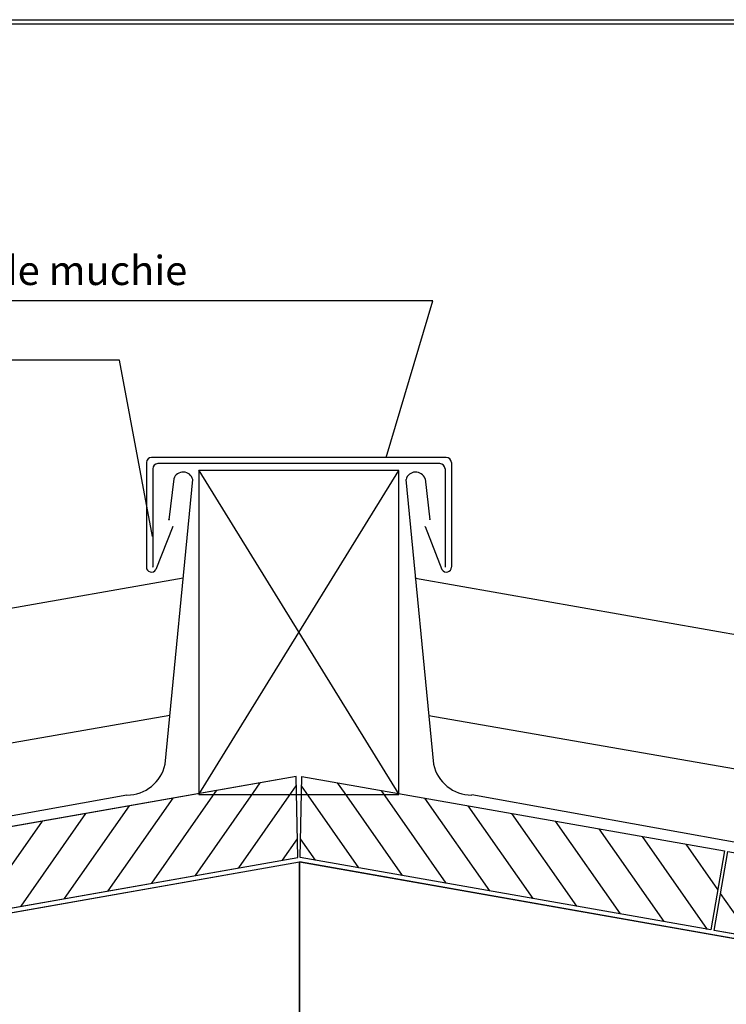
# Model space of a CAD drawing. Extents: x -52 to 216, y 21 to 201.
# Drawn here: x 43 to 128, y 83 to 201 of the extents above; entities that cross this region are included whole.
import ezdxf

# ---------------------------------------------------------------- set-up
doc = ezdxf.new("R2010")
doc.units = 0
doc.header["$LTSCALE"] = 25
doc.header["$MEASUREMENT"] = 0
doc.linetypes.add('STRICHPUNKT', pattern=[1, 0.5, -0.25, 0, -0.25])
doc.layers.get('0').update_dxf_attribs({"linetype": 'CONTINUOUS'})
for name, color, linetype in [('HILFS', 54, 'STRICHPUNKT'), ('HOLZ', 1, 'CONTINUOUS'), ('RAHMEN', 11, 'CONTINUOUS'), ('STAHL', 3, 'CONTINUOUS'), ('ZINK', 4, 'CONTINUOUS')]:
    doc.layers.add(name, color=color, linetype=linetype)
doc.styles.get("Standard").update_dxf_attribs({"font": 'simplex.shx'})

# ---------------------------------------------------------------- blocks, each defined once
blk = doc.blocks.new('*X1')
at = {"color": 0}
for p, q in [((340, 15), (340, 16)), ((340, 15), (340, 16)), ((340, 15), (340, 16)), ((340, 15), (340, 16)), ((340, 15), (340, 16)), ((340, 15), (340, 16)), ((340, 15), (340, 16)), ((340, 15), (340, 16)), ((340, 15), (340, 16)), ((340, 15), (340, 16)), ((340, 15), (340, 16)), ((340, 15), (340, 16)), ((340, 15), (340, 16)), ((340, 15), (340, 16)), ((340, 15), (340, 16)), ((340, 15), (340, 16)), ((340, 15), (340, 16)), ((340, 15), (340, 16)), ((341, 15), (341, 16)), ((341, 15), (341, 16)), ((341, 15), (341, 16)), ((341, 15), (341, 16)), ((341, 15), (341, 16)), ((341, 15), (341, 16)), ((341, 15), (341, 16)), ((341, 15), (341, 16)), ((341, 15), (341, 16)), ((341, 15), (341, 16)), ((341, 15), (341, 16)), ((341, 15), (341, 16)), ((341, 15), (341, 16)), ((341, 15), (341, 16)), ((341, 15), (341, 16)), ((341, 15), (341, 16)), ((341, 15), (341, 16)), ((341, 15), (341, 16)), ((341, 15), (341, 16)), ((341, 15), (341, 16)), ((342, 16), (342, 16)), ((342, 15), (342, 16)), ((342, 16), (342, 16)), ((342, 15), (342, 16)), ((342, 16), (342, 16)), ((342, 15), (342, 16)), ((342, 16), (342, 16)), ((342, 15), (342, 16)), ((342, 16), (342, 16)), ((342, 15), (342, 16)), ((342, 16), (342, 16)), ((342, 15), (342, 16)), ((342, 16), (342, 16)), ((342, 15), (342, 16)), ((342, 16), (342, 16)), ((342, 15), (342, 16)), ((342, 16), (342, 16)), ((342, 15), (342, 16)), ((342, 16), (342, 16)), ((342, 15), (342, 16)), ((342, 16), (342, 16)), ((342, 15), (342, 16)), ((342, 16), (342, 16)), ((342, 15), (342, 16)), ((342, 16), (342, 16)), ((342, 15), (342, 16)), ((342, 15), (342, 16)), ((342, 15), (342, 16)), ((342, 15), (342, 16)), ((342, 15), (342, 16)), ((342, 15), (342, 16)), ((342, 15), (342, 16)), ((342, 15), (342, 16)), ((342, 15), (342, 16)), ((342, 15), (342, 16)), ((342, 15), (342, 16)), ((342, 15), (342, 16)), ((342, 15), (342, 15)), ((342, 15), (342, 15)), ((342, 15), (342, 15)), ((342, 15), (342, 15)), ((342, 15), (342, 15)), ((342, 15), (342, 15)), ((342, 15), (342, 15)), ((342, 15), (342, 15)), ((342, 15), (342, 15)), ((342, 15), (342, 15)), ((342, 15), (342, 15)), ((342, 15), (342, 15)), ((342, 15), (342, 15)), ((343, 15), (343, 16)), ((343, 15), (343, 16)), ((343, 15), (343, 16)), ((343, 15), (343, 16)), ((343, 15), (343, 16)), ((343, 15), (343, 16)), ((343, 15), (343, 16)), ((343, 15), (343, 16)), ((343, 15), (343, 16)), ((343, 15), (343, 16)), ((343, 15), (343, 16)), ((343, 15), (343, 16)), ((343, 15), (343, 16)), ((344, 15), (344, 16)), ((344, 15), (344, 16)), ((344, 15), (344, 16)), ((344, 15), (344, 16)), ((344, 15), (344, 16)), ((344, 15), (344, 16)), ((344, 15), (344, 16)), ((344, 15), (344, 16)), ((344, 15), (344, 16)), ((344, 15), (344, 16)), ((344, 15), (344, 16)), ((344, 15), (344, 16)), ((344, 16), (344, 16)), ((344, 16), (344, 16)), ((344, 16), (344, 16)), ((344, 16), (344, 16)), ((344, 16), (344, 16)), ((344, 15), (344, 16)), ((344, 15), (344, 16)), ((344, 15), (344, 16)), ((344, 15), (344, 16)), ((344, 15), (344, 16)), ((344, 15), (344, 16)), ((344, 15), (344, 16)), ((344, 15), (344, 16)), ((344, 15), (344, 16)), ((345, 16), (345, 16)), ((345, 15), (345, 16)), ((345, 15), (345, 16)), ((345, 15), (345, 16)), ((345, 15), (345, 16)), ((345, 15), (345, 16)), ((345, 15), (345, 16)), ((345, 15), (345, 16)), ((345, 15), (345, 16)), ((345, 15), (345, 16)), ((345, 15), (345, 16)), ((345, 15), (345, 16)), ((345, 15), (345, 16)), ((345, 16), (345, 16)), ((345, 16), (345, 16)), ((345, 16), (345, 16)), ((345, 15), (345, 15)), ((345, 15), (345, 15)), ((345, 15), (345, 15)), ((345, 15), (345, 15)), ((345, 15), (345, 15)), ((345, 15), (345, 15)), ((345, 15), (345, 15)), ((345, 15), (345, 15)), ((345, 15), (345, 15)), ((345, 15), (345, 15)), ((345, 15), (345, 15)), ((346, 16), (346, 16)), ((346, 16), (346, 16)), ((346, 16), (346, 16)), ((346, 16), (346, 16)), ((346, 15), (346, 16)), ((346, 16), (346, 16)), ((346, 15), (346, 16)), ((346, 16), (346, 16)), ((346, 15), (346, 16)), ((346, 16), (346, 16)), ((346, 15), (346, 16)), ((346, 16), (346, 16)), ((346, 15), (346, 16)), ((346, 16), (346, 16)), ((346, 15), (346, 16)), ((346, 16), (346, 16)), ((346, 15), (346, 16)), ((346, 16), (346, 16)), ((346, 16), (346, 16)), ((346, 15), (346, 16)), ((346, 16), (346, 16)), ((346, 15), (346, 16)), ((346, 15), (346, 16)), ((346, 15), (346, 16)), ((346, 15), (346, 16)), ((346, 15), (346, 16)), ((346, 16), (346, 16)), ((346, 16), (346, 16)), ((346, 16), (346, 16)), ((346, 16), (346, 16)), ((346, 16), (346, 16)), ((346, 16), (346, 16)), ((346, 16), (346, 16)), ((346, 16), (346, 16)), ((346, 16), (346, 16)), ((346, 16), (346, 16)), ((346, 15), (346, 15)), ((346, 15), (346, 15)), ((346, 15), (346, 15)), ((346, 15), (346, 15)), ((346, 15), (346, 15)), ((346, 15), (346, 15)), ((346, 15), (346, 15)), ((346, 15), (346, 15)), ((346, 15), (346, 15)), ((346, 15), (346, 15)), ((346, 15), (346, 15)), ((346, 15), (346, 15)), ((346, 15), (346, 15)), ((346, 15), (346, 15)), ((346, 15), (346, 15)), ((346, 15), (346, 15)), ((346, 15), (346, 15)), ((346, 15), (346, 15)), ((346, 15), (346, 15)), ((346, 15), (346, 15)), ((347, 16), (347, 16)), ((347, 16), (347, 16)), ((347, 16), (347, 16)), ((347, 16), (347, 16)), ((347, 16), (347, 16)), ((347, 15), (347, 16)), ((347, 15), (347, 16)), ((347, 15), (347, 16)), ((347, 15), (347, 16)), ((347, 15), (347, 16)), ((347, 15), (347, 16)), ((347, 15), (347, 16)), ((347, 15), (347, 16)), ((347, 15), (347, 16)), ((347, 15), (347, 16)), ((347, 15), (347, 16)), ((347, 15), (347, 15)), ((347, 15), (347, 15)), ((348, 15), (348, 16)), ((348, 15), (348, 16)), ((348, 15), (348, 16)), ((348, 15), (348, 16)), ((348, 15), (348, 16)), ((348, 15), (348, 16)), ((348, 15), (348, 16)), ((348, 15), (348, 16)), ((348, 15), (348, 16)), ((348, 15), (348, 16)), ((348, 15), (348, 16)), ((348, 15), (348, 16)), ((348, 16), (348, 16)), ((348, 16), (348, 16)), ((348, 16), (348, 16)), ((348, 16), (348, 16)), ((348, 16), (348, 16)), ((348, 15), (348, 16)), ((348, 15), (348, 16)), ((348, 15), (348, 16)), ((348, 15), (348, 16)), ((348, 15), (348, 16)), ((348, 15), (348, 16)), ((348, 15), (348, 16)), ((348, 15), (348, 16)), ((348, 15), (348, 16)), ((349, 15), (349, 16)), ((349, 15), (349, 16)), ((349, 15), (349, 16)), ((349, 15), (349, 16)), ((349, 15), (349, 16)), ((349, 15), (349, 16)), ((349, 15), (349, 16)), ((349, 15), (349, 16)), ((349, 15), (349, 16)), ((349, 15), (349, 16)), ((349, 15), (349, 16)), ((349, 15), (349, 16)), ((349, 15), (349, 16)), ((349, 15), (349, 16)), ((349, 15), (349, 16)), ((349, 15), (349, 16)), ((349, 15), (349, 16)), ((349, 15), (349, 16)), ((349, 15), (349, 15)), ((349, 15), (349, 15)), ((350, 15), (350, 16)), ((350, 15), (350, 16)), ((350, 15), (350, 16)), ((350, 15), (350, 16)), ((350, 15), (350, 16)), ((350, 15), (350, 16)), ((350, 15), (350, 16)), ((350, 15), (350, 16)), ((350, 15), (350, 16)), ((350, 15), (350, 16)), ((350, 15), (350, 16)), ((350, 15), (350, 16)), ((350, 15), (350, 16)), ((350, 15), (350, 16)), ((350, 15), (350, 16)), ((350, 15), (350, 16)), ((350, 15), (350, 16)), ((350, 15), (350, 16)), ((350, 15), (350, 16)), ((350, 15), (350, 16)), ((350, 15), (350, 16)), ((350, 16), (350, 16)), ((350, 15), (350, 16)), ((350, 16), (350, 16)), ((350, 16), (350, 16)), ((350, 16), (350, 16)), ((350, 16), (350, 16)), ((350, 16), (350, 16)), ((350, 15), (350, 15)), ((350, 15), (350, 15)), ((350, 15), (350, 15)), ((350, 15), (350, 15)), ((351, 16), (351, 16)), ((351, 16), (351, 16)), ((351, 16), (351, 16)), ((351, 16), (351, 16)), ((351, 16), (351, 16)), ((351, 16), (351, 16)), ((351, 16), (351, 16)), ((351, 16), (351, 16)), ((351, 16), (351, 16)), ((351, 16), (351, 16)), ((351, 16), (351, 16)), ((351, 15), (351, 15)), ((351, 15), (351, 15)), ((351, 15), (351, 15)), ((351, 15), (351, 15)), ((351, 15), (351, 15)), ((351, 15), (351, 15)), ((351, 15), (351, 15)), ((351, 15), (351, 15)), ((351, 15), (351, 15)), ((351, 15), (351, 15)), ((351, 15), (351, 15)), ((351, 15), (351, 15))]:
    blk.add_line(p, q, dxfattribs=at)
blk = doc.blocks.new('*X0')
at = {"color": 0}
for p, q in [((338, 15), (338, 16)), ((338, 15), (338, 16)), ((338, 15), (338, 16)), ((339, 15), (339, 16)), ((339, 16), (339, 16)), ((339, 15), (339, 16)), ((339, 16), (339, 16)), ((339, 15), (339, 16)), ((339, 16), (339, 16)), ((339, 15), (339, 16)), ((339, 16), (339, 16)), ((339, 15), (339, 16)), ((339, 16), (339, 16)), ((339, 15), (339, 16)), ((339, 16), (339, 16)), ((339, 15), (339, 16)), ((339, 16), (339, 16)), ((339, 15), (339, 16)), ((339, 15), (339, 16)), ((339, 15), (339, 16)), ((339, 15), (339, 16)), ((339, 15), (339, 16)), ((339, 15), (339, 16)), ((339, 15), (339, 16)), ((339, 15), (339, 16)), ((339, 15), (339, 16)), ((339, 16), (339, 16)), ((339, 15), (339, 16)), ((339, 16), (339, 16)), ((339, 15), (339, 16)), ((339, 15), (339, 16)), ((339, 15), (339, 16)), ((339, 15), (339, 16)), ((339, 15), (339, 16)), ((339, 15), (339, 16)), ((339, 16), (339, 16)), ((339, 16), (339, 16)), ((339, 16), (339, 16)), ((339, 16), (339, 16)), ((339, 15), (339, 15)), ((339, 15), (339, 15)), ((339, 15), (339, 15)), ((339, 15), (339, 15)), ((339, 15), (339, 15)), ((339, 15), (339, 15)), ((339, 15), (339, 15)), ((339, 15), (339, 15)), ((340, 16), (340, 16)), ((340, 15), (340, 15)), ((340, 15), (340, 15)), ((340, 15), (340, 15)), ((340, 15), (340, 15)), ((340, 15), (340, 15)), ((340, 15), (340, 15))]:
    blk.add_line(p, q, dxfattribs=at)
blk = doc.blocks.new('LOGO')
at = {"color": 9}
for p, q in [((-20, -4), (-6, -4)), ((-20, -18), (-20, -4)), ((-6, -18), (-20, -18)), ((-19, -4), (-6, -4)), ((-19, -18), (-19, -4)), ((-19, -5), (-7, -5)), ((-19, -17), (-19, -5)), ((-7, -17), (-19, -17)), ((-6, -18), (-19, -18)), ((-7, -5), (-7, -17)), ((-6, -4), (-6, -18)), ((-6, -4), (-6, -18))]:
    blk.add_line(p, q, dxfattribs=at)
at = {"color": 8}
for p, q in [((-16, -9), (-16, -12)), ((-15, -9), (-15, -12))]:
    blk.add_line(p, q, dxfattribs=at)
at = {"color": 7}
blk.add_line((-9, -15), (-9, -15), dxfattribs=at)
at = {"layer": 'RAHMEN', "color": 11}
for p, q in [((-20, -4), (-5, -4)), ((-20, -19), (-20, -4)), ((-5, -19), (-20, -19)), ((-19, -5), (-7, -5)), ((-19, -17), (-19, -5)), ((-7, -17), (-19, -17)), ((-17, -7), (-17, -11)), ((-17, -7), (-17, -11)), ((-15, -7), (-17, -7)), ((-17, -7), (-15, -7)), ((-16, -13), (-17, -13)), ((-17, -13), (-17, -15)), ((-17, -15), (-17, -13)), ((-17, -15), (-9, -15)), ((-9, -15), (-17, -15)), ((-11, -9), (-15, -7)), ((-15, -7), (-11, -9)), ((-11, -12), (-15, -10)), ((-15, -10), (-11, -12)), ((-15, -12), (-15, -10)), ((-15, -10), (-15, -12)), ((-9, -13), (-14, -13)), ((-11, -7), (-11, -9)), ((-11, -9), (-11, -7)), ((-9, -7), (-11, -7)), ((-11, -7), (-9, -7)), ((-11, -12), (-11, -12)), ((-11, -12), (-9, -12)), ((-11, -12), (-9, -12)), ((-9, -12), (-9, -7)), ((-9, -7), (-9, -12)), ((-9, -15), (-9, -13)), ((-9, -15), (-9, -13)), ((-7, -5), (-7, -17)), ((-5, -4), (-5, -19))]:
    blk.add_line(p, q, dxfattribs=at)
at = {"layer": 'RAHMEN', "color": 8}
for p, q in [((-17, -7), (-17, -11)), ((-17, -7), (-15, -7)), ((-17, -8), (-15, -8)), ((-17, -8), (-15, -8)), ((-9, -13), (-17, -13)), ((-9, -14), (-17, -14)), ((-9, -14), (-17, -14)), ((-9, -15), (-17, -15)), ((-16, -7), (-16, -11)), ((-15, -7), (-11, -10)), ((-15, -8), (-11, -11)), ((-15, -8), (-11, -12)), ((-15, -9), (-11, -12)), ((-11, -10), (-11, -7)), ((-11, -11), (-9, -11)), ((-11, -11), (-9, -11)), ((-11, -12), (-9, -12)), ((-10, -10), (-10, -7)), ((-10, -7), (-10, -12)), ((-9, -7), (-9, -12))]:
    blk.add_line(p, q, dxfattribs=at)
at = {"layer": 'RAHMEN'}
for p, q in [((-4, -4), (-3, -4)), ((-4, -4), (-4, -4)), ((-4, -4), (-4, -4)), ((-4, -5), (-4, -4)), ((-3, -5), (-4, -5)), ((-4, -5), (-4, -5)), ((-4, -5), (-4, -5)), ((-3, -6), (-4, -7)), ((-4, -6), (-3, -6)), ((-4, -6), (-4, -6)), ((-3, -6), (-4, -6)), ((-4, -7), (-3, -6)), ((-4, -7), (-3, -7)), ((-4, -8), (-4, -7)), ((-3, -8), (-4, -8)), ((-4, -8), (-3, -8)), ((-3, -8), (-4, -8)), ((-4, -8), (-4, -8)), ((-4, -9), (-3, -10)), ((-4, -10), (-4, -9)), ((-3, -10), (-4, -9)), ((-4, -9), (-4, -10)), ((-4, -10), (-4, -10)), ((-3, -11), (-4, -12)), ((-4, -11), (-3, -11)), ((-4, -11), (-4, -11)), ((-3, -11), (-4, -11)), ((-4, -12), (-3, -11)), ((-4, -12), (-3, -12)), ((-4, -13), (-4, -12)), ((-3, -13), (-4, -13)), ((-4, -13), (-3, -13)), ((-3, -13), (-4, -13)), ((-4, -13), (-4, -13)), ((-4, -14), (-4, -14)), ((-4, -14), (-4, -14)), ((-4, -14), (-4, -14)), ((-3, -14), (-4, -14)), ((-4, -14), (-4, -14)), ((-4, -14), (-4, -15)), ((-4, -15), (-3, -15)), ((-4, -15), (-3, -15)), ((-4, -16), (-4, -15)), ((-4, -16), (-4, -16)), ((-4, -16), (-4, -16)), ((-4, -16), (-4, -16)), ((-4, -17), (-4, -16)), ((-4, -17), (-3, -17)), ((-4, -19), (-4, -18)), ((-4, -18), (-4, -18)), ((-4, -18), (-4, -18)), ((-4, -18), (-4, -18)), ((-4, -18), (-4, -18)), ((-4, -18), (-4, -18)), ((-4, -18), (-4, -18)), ((-4, -19), (-3, -19)), ((-3, -4), (-3, -5)), ((-3, -4), (-3, -4)), ((-3, -5), (-3, -5)), ((-3, -5), (-3, -5)), ((-3, -6), (-3, -6)), ((-3, -7), (-3, -8)), ((-3, -8), (-3, -8)), ((-3, -9), (-3, -10)), ((-3, -10), (-3, -9)), ((-3, -9), (-3, -9)), ((-3, -11), (-3, -11)), ((-3, -12), (-3, -13)), ((-3, -13), (-3, -13)), ((-3, -14), (-3, -14)), ((-3, -14), (-3, -14)), ((-3, -14), (-3, -14)), ((-3, -14), (-3, -14)), ((-3, -15), (-3, -14)), ((-3, -16), (-3, -15)), ((-3, -16), (-3, -16)), ((-3, -16), (-3, -16)), ((-3, -17), (-3, -16)), ((-3, -16), (-3, -16)), ((-3, -17), (-3, -18)), ((-3, -18), (-3, -17)), ((-3, -18), (-3, -18)), ((-3, -18), (-3, -18)), ((-3, -19), (-3, -18))]:
    blk.add_line(p, q, dxfattribs=at)
at = {"layer": 'RAHMEN', "color": 11}
for centre, radius, start, end in [((-16, -11), 1.66, 177.68714, 246.81219), ((-14, -12), 0.987, 177.96965, 252.01439)]:
    blk.add_arc(centre, radius, start, end, dxfattribs=at)
at = {"layer": 'RAHMEN', "color": 8}
for centre, radius, start, end in [((-16, -11), 1.16, 177.2339, 246.81219), ((-16, -11), 0.662, 177.2339, 246.81219), ((-14, -12), 1.99, 177.96965, 252.01439), ((-14, -12), 1.49, 177.96965, 252.01439)]:
    blk.add_arc(centre, radius, start, end, dxfattribs=at)
at = {"layer": 'RAHMEN'}
for radius, start, end in [(0.503, 9.73931, 170.26069), (0.202, 15.08139, 164.91861)]:
    blk.add_arc((-4, -18), radius, start, end, dxfattribs=at)
at = {"layer": 'RAHMEN', "xscale": 1.200037645889178, "yscale": 1.200037645889178, "zscale": 1.200037645889178, "rotation": 90}
for name in ['*X1', '*X0']:
    blk.add_blockref(name, (15, -425), dxfattribs=at)
blk = doc.blocks.new('RZKEY')
at = {"xscale": 0.001000000000004775, "yscale": 0.001000000000004775, "zscale": 0.001, "rotation": 270}
blk.add_blockref('LOGO', (0.02, -0.01), dxfattribs=at)

msp = doc.modelspace()

# ---------------------------------------------------------------- linework, layer by layer
at = {"color": 3}
for p, q in [((87.03, 148.62, -15.71), (92.61, 167.39)), ((59.05, 139.14, -57.26), (55.06, 160.26))]:
    msp.add_line(p, q, dxfattribs=at)
at = {"layer": 'HILFS', "color": 3, "linetype": 'Continuous'}
for p, q in [((92.61, 167.39), (-47.71, 167.39)), ((55.06, 160.26), (-47.71, 160.26))]:
    msp.add_line(p, q, dxfattribs=at)
at = {"layer": 'HOLZ'}
for p, q in [((88.57, 147.03, -15.58), (64.59, 147.03, -15.58)), ((88.57, 108.24, -15.58), (88.57, 147.03, -15.58)), ((76.24, 110.39, -15.71), (25.56, 101.46, -15.71)), ((76.44, 100.68, -15.71), (76.24, 110.39, -15.71)), ((76.73, 100.68, -15.71), (76.92, 110.39, -15.71)), ((76.92, 110.39, -15.71), (127.6, 101.46, -15.71)), ((66.55, 108.45, -15.71), (66.73, 108.71, -15.71)), ((71.12, 108.45, -15.71), (71.95, 109.63, -15.71)), ((75.7, 108.45, -15.71), (76.26, 109.25, -15.71)), ((77.46, 108.45, -15.71), (76.9, 109.25, -15.71)), ((82.04, 108.45, -15.71), (81.21, 109.63, -15.71)), ((86.62, 108.45, -15.71), (86.43, 108.71, -15.71)), ((53.72, 96.68, -15.71), (61.51, 107.79, -15.71)), ((58.95, 97.6, -15.71), (66.55, 108.45, -15.71)), ((64.17, 98.52, -15.71), (71.12, 108.45, -15.71)), ((64.59, 108.24, -15.58), (88.57, 108.24, -15.58)), ((69.39, 99.44, -15.71), (75.7, 108.45, -15.71)), ((83.77, 99.44, -15.71), (77.46, 108.45, -15.71)), ((88.99, 98.52, -15.71), (82.04, 108.45, -15.71)), ((94.22, 97.6, -15.71), (86.62, 108.45, -15.71)), ((99.44, 96.68, -15.71), (91.66, 107.79, -15.71)), ((48.5, 95.76, -15.71), (56.28, 106.87, -15.71)), ((104.66, 95.76, -15.71), (96.88, 106.87, -15.71)), ((38.06, 93.92, -15.71), (45.84, 105.03, -15.71)), ((43.28, 94.84, -15.71), (51.06, 105.95, -15.71)), ((109.88, 94.84, -15.71), (102.1, 105.95, -15.71)), ((115.11, 93.92, -15.71), (107.33, 105.03, -15.71)), ((120.33, 93, -15.71), (112.55, 104.11, -15.71)), ((74.62, 100.36, -15.71), (76.39, 102.9, -15.71)), ((78.55, 100.36, -15.71), (76.77, 102.9, -15.71)), ((125.55, 92.07, -15.71), (117.77, 103.19, -15.71)), ((126.79, 96.85, -15.71), (122.99, 102.27, -15.71)), ((27.23, 92.01, -15.71), (76.44, 100.68, -15.71)), ((125.93, 92.01, -15.71), (76.73, 100.68, -15.71)), ((-20.16, 83.09, -15.77), (76.63, 100.16, -15.77)), ((173.42, 83.09, -15.77), (76.63, 100.16, -15.77)), ((76.63, 75.79, -15.77), (76.63, 100.16, -15.77)), ((130.78, 91.15, -15.71), (127.11, 96.38, -15.71)), ((173.57, 83.61, -15.71), (126.33, 91.94, -15.71))]:
    msp.add_line(p, q, dxfattribs=at)
at = {"layer": 'HOLZ', "extrusion": (-0.496273, 0.121869, 0.85957)}
for p, q in [((64.59, 147.03, -15.58), (88.57, 108.24, -15.58)), ((64.59, 108.24, -15.58), (88.57, 147.03, -15.58))]:
    msp.add_line(p, q, dxfattribs=at)
at = {"layer": 'HOLZ'}
for points in [[(64.59, 147.03, -15.58), (64.59, 108.24, -15.58), (88.57, 108.24, -15.58), (88.57, 147.03, -15.58)], [(25.56, 101.46, -15.71), (27.23, 92.01, -15.71), (76.44, 100.68, -15.71), (76.24, 110.39, -15.71)], [(127.6, 101.46, -15.71), (125.93, 92.01, -15.71), (76.73, 100.68, -15.71), (76.92, 110.39, -15.71)], [(175.23, 93.06, -15.71), (173.57, 83.61, -15.71), (126.33, 91.94, -15.71), (127.99, 101.39, -15.71)], [(-15.99, 59.46, -15.77), (-20.16, 83.09, -15.77), (76.63, 100.16, -15.77), (76.63, 75.79, -15.77)], [(76.63, 75.79, -15.77), (76.63, 100.16, -15.77), (173.42, 83.09, -15.77), (169.25, 59.46, -15.77)]]:
    msp.add_3dface(points, dxfattribs=at)
at = {"layer": 'RAHMEN', "color": 11}
for p, q in [((-51.85, 201.06), (216.15, 201.06)), ((-51.85, 201.06), (216.15, 201.06)), ((-51.85, 201.06), (216.15, 201.06)), ((-51.85, 201.06), (216.15, 201.06)), ((-51.85, 201.06), (216.15, 201.06)), ((-51.85, 201.06), (216.15, 201.06)), ((-51.85, 201.06), (216.15, 201.06)), ((-51.85, 201.06), (216.15, 201.06)), ((-51.85, 201.06), (216.15, 201.06)), ((-51.85, 201.06), (216.15, 201.06)), ((-51.85, 201.06), (216.15, 201.06)), ((-51.85, 201.06), (216.15, 201.06)), ((-51.85, 201.06), (216.15, 201.06)), ((-51.85, 201.06), (216.15, 201.06)), ((-51.85, 201.06), (216.15, 201.06)), ((-51.85, 200.56), (216.15, 200.56)), ((-51.85, 200.56), (216.15, 200.56)), ((-51.85, 200.56), (216.15, 200.56)), ((-51.85, 200.56), (216.15, 200.56)), ((-51.85, 200.56), (216.15, 200.56)), ((-51.85, 200.56), (216.15, 200.56)), ((-51.85, 200.56), (216.15, 200.56)), ((-51.85, 200.56), (216.15, 200.56)), ((-51.85, 200.56), (216.15, 200.56)), ((-51.85, 200.56), (216.15, 200.56)), ((-51.85, 200.56), (216.15, 200.56)), ((-51.85, 200.56), (216.15, 200.56)), ((-51.85, 200.56), (216.15, 200.56)), ((-51.85, 200.56), (216.15, 200.56)), ((-51.85, 200.56), (216.15, 200.56))]:
    msp.add_line(p, q, dxfattribs=at)
at = {"layer": 'STAHL'}
for p, q in [((93.48, 147.87, -15.71), (59.68, 147.87, -15.71)), ((59.07, 147.26, -15.71), (59.06, 135.48, -15.71)), ((94.09, 147.26, -15.71), (94.11, 135.48, -15.71))]:
    msp.add_line(p, q, dxfattribs=at)
for centre, start, end in [((59.68, 147.26, -15.71), 90, 179.9521), ((93.48, 147.26, -15.71), 0.0479, 90)]:
    msp.add_arc(centre, 0.612, start, end, dxfattribs=at)
at = {"layer": 'ZINK'}
for p, q in [((58.32, 148.01, -15.71), (58.3, 135.49, -15.71)), ((94.24, 148.62, -15.71), (58.93, 148.62, -15.71)), ((94.85, 148.01, -15.71), (94.86, 135.49, -15.71)), ((60.54, 111.86, -882.1), (63.85, 145.96, -882.1)), ((61.58, 146.06, -882.1), (61, 141.15, -882.1)), ((92.73, 111.86, -882.1), (89.42, 145.96, -882.1)), ((91.69, 146.06, -882.1), (92.26, 141.15, -882.1)), ((61.47, 140.32, -15.71), (59.44, 135.18, -15.71)), ((91.69, 140.32, -15.71), (93.72, 135.18, -15.71)), ((62.7, 134.16, -920.01), (-26.84, 118.36, -0.89)), ((90.56, 134.16, -920.01), (180.1, 118.36, -0.89)), ((61.1, 117.69, -909.01), (-24.1, 102.84, 0.23)), ((92.16, 117.69, -909.01), (177.37, 102.84, 0.23))]:
    msp.add_line(p, q, dxfattribs=at)
at = {"layer": 'ZINK', "extrusion": (-0.233608, 0.454496, 0.85957)}
msp.add_line((-22.56, 94.08, 0.04), (55.97, 108.17, -882.1), dxfattribs=at)
at = {"layer": 'ZINK', "extrusion": (0.233608, 0.454496, 0.85957)}
msp.add_line((175.82, 94.08, 0.04), (97.29, 108.17, -882.1), dxfattribs=at)
at = {"layer": 'ZINK'}
for centre, radius, start, end in [((58.93, 148.01, -15.71), 0.612, 90, 179.9421), ((94.24, 148.01, -15.71), 0.612, 0.0579, 90), ((62.7, 145.67, -882.1), 1.19, 14.178, 160.8788), ((90.57, 145.67, -882.1), 1.19, 19.1212, 165.822), ((58.91, 135.48, -15.71), 0.612, 179.9421, 330.0579), ((94.25, 135.48, -15.71), 0.612, 209.9421, 0.0579), ((55.97, 112.83, -882.1), 4.67, 270, 348.0002), ((97.29, 112.83, -882.1), 4.67, 191.9998, 270)]:
    msp.add_arc(centre, radius, start, end, dxfattribs=at)

# ---------------------------------------------------------------- block references
at = {"layer": 'HOLZ'}
for p in [(64.59, 147.03, -15.58), (76.63, 100.16, -15.77)]:
    msp.add_blockref('RZKEY', p, dxfattribs=at)
at = {"layer": 'STAHL'}
msp.add_blockref('RZKEY', (59.06, 135.48, -15.71), dxfattribs=at)
at = {"layer": 'ZINK'}
for p in [(61, 141.15, -882.1), (92.26, 141.15, -882.1), (61.47, 140.32, -15.71), (91.69, 140.32, -15.71), (90.56, 134.16, -920.01), (61.1, 117.69, -909.01)]:
    msp.add_blockref('RZKEY', p, dxfattribs=at)

# ---------------------------------------------------------------- texts
at = {"color": 10}
msp.add_text('4. RHEINZINK -profil de acoperire sipca de muchie', height=3.5, dxfattribs=at).set_placement((-47.58, 169.27))

doc.saveas('drawing.dxf')
